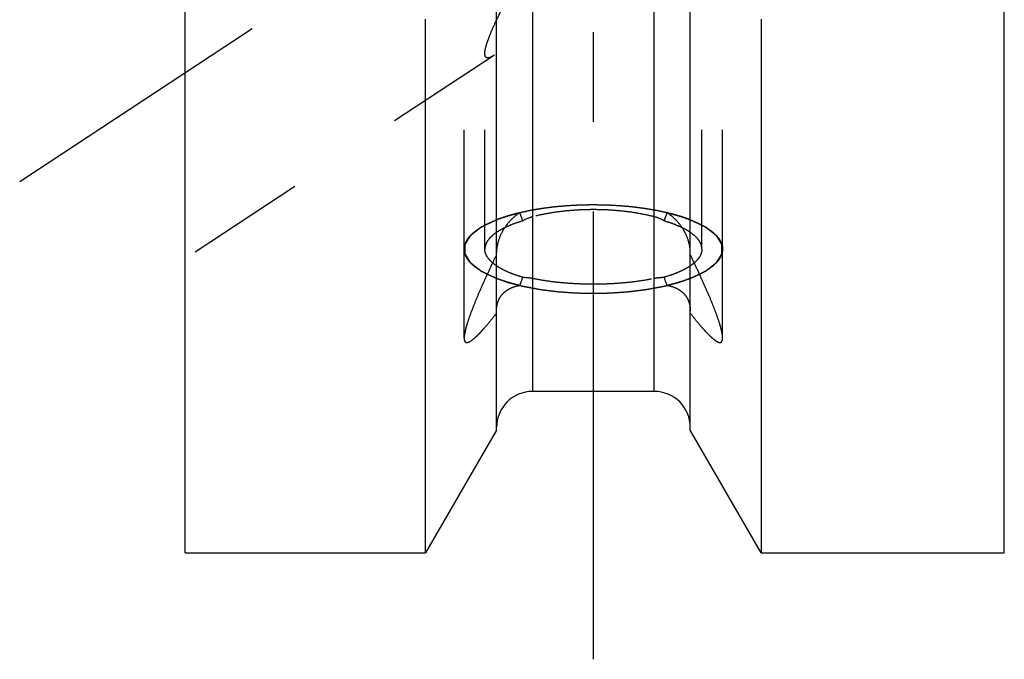
# Model space of a CAD drawing. Units: millimetres. Extents: x 0 to 420, y 0 to 297.
# Drawn here: x 236 to 255, y 94 to 106 of the extents above; entities that cross this region are included whole.
import ezdxf

# ---------------------------------------------------------------- set-up
doc = ezdxf.new("R2010")
doc.units = ezdxf.units.MM
doc.header["$LTSCALE"] = 23.1
doc.linetypes.add('CENTER', pattern=[0.6, 0.375, -0.075, 0.075, -0.075])
doc.linetypes.add('HIDDEN', pattern=[0.2, 0.1, -0.1])
for name, color, linetype in [('30338330_AXIS', 7, 'CONTINUOUS'), ('30338330_CL', 7, 'CONTINUOUS'), ('30338330_HL', 7, 'CONTINUOUS')]:
    doc.layers.add(name, color=color, linetype=linetype)

msp = doc.modelspace()

# ---------------------------------------------------------------- linework, layer by layer
at = {"layer": '30338330_AXIS', "color": 1, "linetype": 'CENTER'}
for p, q in [((247.4834, 93.8797), (247.4834, 197.4596)), ((252.458, 113.6911), (236.3834, 103.1143))]:
    msp.add_line(p, q, dxfattribs=at)
at = {"layer": '30338330_CL', "color": 7, "linetype": 'CONTINUOUS'}
for p, q in [((239.5834, 95.937), (239.5834, 193.437)), ((255.4334, 95.937), (255.4334, 193.437)), ((245.6084, 98.3144), (245.6084, 109.3881)), ((249.3584, 98.3144), (249.3584, 109.3881)), ((244.2358, 95.937), (244.2358, 106.2609)), ((250.731, 106.2609), (250.731, 95.937)), ((248.6584, 99.062), (246.3084, 99.062)), ((245.6084, 98.3144), (244.2358, 95.937)), ((250.731, 95.937), (249.3584, 98.3144)), ((239.5834, 95.937), (244.2358, 95.937)), ((250.731, 95.937), (255.4334, 95.937))]:
    msp.add_line(p, q, dxfattribs=at)
at = {"layer": '30338330_CL', "color": 9, "linetype": 'CONTINUOUS'}
for p, q in [((246.3084, 99.062), (246.3084, 110.312)), ((248.6584, 99.062), (248.6584, 110.312))]:
    msp.add_line(p, q, dxfattribs=at)
at = {"layer": '30338330_CL', "color": 7, "linetype": 'CONTINUOUS'}
for centre, start, end in [((246.3084, 98.362), 90, 180), ((248.6584, 98.362), 0, 90)]:
    msp.add_arc(centre, 0.7, start, end, dxfattribs=at)
at = {"layer": '30338330_HL', "color": 6, "linetype": 'HIDDEN'}
for p, q in [((249.5834, 101.8135), (249.5834, 141.8679)), ((244.9834, 101.8135), (244.9834, 119.9495)), ((249.9834, 101.8135), (249.9834, 119.9495)), ((245.5672, 105.5659), (239.5838, 101.629)), ((245.3834, 101.8135), (245.3834, 105.5947)), ((244.9834, 100.0937), (244.9834, 101.8135)), ((249.9834, 100.0937), (249.9834, 101.8135))]:
    msp.add_line(p, q, dxfattribs=at)
for centre, start, end in [((269.9554, 110.7337), 198.97699, 199.35674), ((225.0115, 110.7337), 340.64326, 341.02301), ((269.9554, 92.8933), 160.64326, 161.02301), ((225.0115, 92.8933), 18.97699, 19.35674)]:
    msp.add_arc(centre, 25.2706, start, end, dxfattribs=at)
for points, knots in [([(245.6084, 106.2415), (245.6501, 106.3287), (245.7396, 106.5055), (245.8858, 106.7705), (246.0456, 107.0387), (246.2172, 107.3063), (246.4002, 107.5703), (246.595, 107.8278), (246.8027, 108.0757), (247.0251, 108.3099), (247.2643, 108.5247), (247.5222, 108.7118), (247.7983, 108.8604), (248.0877, 108.9593), (248.3786, 109.0018), (248.6564, 108.9912), (248.9088, 108.938), (249.0629, 108.8794), (249.1335, 108.8457)], [0, 0, 0, 0, 0.0598847, 0.1227878, 0.1875107, 0.2533255, 0.3197698, 0.386532, 0.4533817, 0.5201196, 0.5865305, 0.6523285, 0.717087, 0.7801878, 0.8408528, 0.8982491, 0.9515602, 1, 1, 1, 1]), ([(249.1335, 107.9572), (249.0595, 107.9282), (248.8984, 107.872), (248.6404, 107.7877), (248.3578, 107.6887), (248.0632, 107.5674), (247.7707, 107.4207), (247.403, 107.1984), (247.0688, 106.9446), (246.7638, 106.679), (246.5542, 106.4848), (246.3581, 106.2955), (246.1744, 106.1148), (246.003, 105.9464), (245.8674, 105.8165), (245.7652, 105.7234), (245.6951, 105.6626), (245.6297, 105.6099), (245.5868, 105.5788), (245.5662, 105.5652)], [0, 0, 0, 0, 0.0547469, 0.1175178, 0.1869843, 0.260981, 0.3368216, 0.4121777, 0.5566858, 0.6251192, 0.690786, 0.7534821, 0.8128533, 0.8683242, 0.9190056, 0.9421537, 0.963555, 0.9829411, 1, 1, 1, 1]), ([(245.3834, 105.5947), (245.3834, 105.6118), (245.3872, 105.65), (245.3999, 105.7119), (245.42, 105.7837), (245.4576, 105.8958), (245.5196, 106.0502), (245.5769, 106.1757), (245.6084, 106.2415)], [0, 0, 0, 0, 0.0744149, 0.1665991, 0.275418, 0.3990011, 0.6819728, 1, 1, 1, 1]), ([(245.5662, 105.5652), (245.5534, 105.5568), (245.5293, 105.5419), (245.494, 105.5242), (245.4627, 105.5133), (245.4387, 105.5105), (245.4224, 105.5133), (245.412, 105.5177), (245.4031, 105.5247), (245.3958, 105.5341), (245.3902, 105.5459), (245.3845, 105.5661), (245.3834, 105.5829), (245.3834, 105.5947)], [0, 0, 0, 0, 0.1808724, 0.3369035, 0.4671379, 0.5730543, 0.6190617, 0.6625123, 0.7058037, 0.7515955, 0.8023127, 0.859852, 1, 1, 1, 1]), ([(244.9834, 101.8135), (244.9834, 101.8307), (244.9866, 101.8657), (245.0056, 101.9367), (245.0552, 102.0257), (245.1478, 102.1241), (245.2731, 102.2173), (245.4295, 102.3045), (245.6151, 102.3847), (245.8274, 102.4568), (245.9788, 102.4971), (246.0583, 102.516)], [0, 0, 0, 0, 0.038058, 0.0771354, 0.1617053, 0.2595388, 0.3736635, 0.5052368, 0.6541824, 0.8195978, 1, 1, 1, 1]), ([(246.0574, 102.5158), (246.0477, 102.5134), (246.0283, 102.5086), (246.0039, 102.5025), (245.9847, 102.4978), (245.9694, 102.4938), (245.9539, 102.4896), (245.9385, 102.4855), (245.923, 102.4813), (245.9103, 102.4779), (245.8998, 102.4751), (245.8904, 102.4724), (245.8746, 102.4678), (245.8563, 102.4624), (245.838, 102.4571), (245.8245, 102.4533), (245.8099, 102.4485), (245.7907, 102.4425), (245.7716, 102.4364), (245.7546, 102.431), (245.7452, 102.428), (245.737, 102.4252), (245.7263, 102.4215), (245.7136, 102.4172), (245.7009, 102.4128), (245.6882, 102.4085), (245.6753, 102.404), (245.6573, 102.3972), (245.635, 102.3889), (245.6171, 102.3822), (245.6081, 102.3789)], [0, 0, 0, 0, 0.0625, 0.125, 0.15625, 0.1875, 0.21875, 0.25, 0.28125, 0.3125, 0.328125, 0.34375, 0.375, 0.4375, 0.46875, 0.5, 0.53125, 0.5625, 0.625, 0.65625, 0.671875, 0.6875, 0.71875, 0.75, 0.78125, 0.8125, 0.84375, 0.875, 0.9375, 1, 1, 1, 1]), ([(246.0583, 102.516), (246.0008, 102.4799), (245.8924, 102.3927), (245.8047, 102.2851), (245.7662, 102.2269)], [0, 0, 0, 0, 0.4929872, 1, 1, 1, 1]), ([(247.4834, 102.6685), (247.4529, 102.668), (247.392, 102.667), (247.3157, 102.6657), (247.2624, 102.6649), (247.2318, 102.6642), (247.2003, 102.6624), (247.1613, 102.6605), (247.1144, 102.658), (247.0675, 102.6557), (247.0284, 102.6536), (246.997, 102.6522), (246.9663, 102.6497), (246.9127, 102.6449), (246.8514, 102.6396), (246.7978, 102.635), (246.7672, 102.6322), (246.744, 102.6305), (246.7219, 102.6274), (246.6922, 102.6238), (246.6403, 102.6173), (246.5883, 102.6108), (246.5437, 102.6052), (246.5252, 102.6028), (246.5102, 102.6011), (246.4959, 102.5988), (246.4711, 102.5946), (246.4355, 102.5888), (246.3928, 102.5816), (246.3501, 102.5746), (246.3147, 102.5686), (246.2861, 102.5641), (246.2652, 102.5599), (246.2444, 102.5554), (246.2029, 102.5466), (246.1405, 102.5334), (246.0851, 102.5217), (246.0574, 102.5158)], [0, 0, 0, 0, 0.0625, 0.125, 0.15625, 0.171875, 0.1875, 0.21875, 0.25, 0.28125, 0.3125, 0.328125, 0.34375, 0.375, 0.4375, 0.46875, 0.484375, 0.5, 0.515625, 0.53125, 0.5625, 0.625, 0.640625, 0.65625, 0.6640625, 0.671875, 0.6875, 0.71875, 0.75, 0.78125, 0.8125, 0.828125, 0.84375, 0.859375, 0.875, 0.9375, 1, 1, 1, 1]), ([(248.6584, 102.44), (248.5691, 102.4628), (248.3831, 102.5027), (248.0944, 102.5453), (247.7923, 102.5713), (247.4834, 102.5801), (247.1746, 102.5713), (246.8725, 102.5453), (246.5837, 102.5027), (246.3978, 102.4628), (246.3084, 102.44)], [0, 0, 0, 0, 0.1166447, 0.2403808, 0.3689618, 0.5, 0.6310382, 0.7596192, 0.8833554, 1, 1, 1, 1]), ([(248.9094, 102.5158), (248.8835, 102.5213), (248.8447, 102.5296), (248.7929, 102.5407), (248.7605, 102.5476), (248.7346, 102.5531), (248.7183, 102.5565), (248.7056, 102.5594), (248.6917, 102.5619), (248.6667, 102.566), (248.6314, 102.572), (248.5888, 102.5792), (248.5463, 102.5864), (248.5108, 102.5923), (248.4861, 102.5966), (248.4718, 102.5989), (248.4569, 102.6007), (248.4384, 102.6031), (248.3939, 102.6087), (248.3421, 102.6153), (248.2903, 102.622), (248.2606, 102.6257), (248.2387, 102.6288), (248.2154, 102.6306), (248.1849, 102.6334), (248.1314, 102.6382), (248.0702, 102.6436), (248.0167, 102.6485), (247.986, 102.6511), (247.9546, 102.6525), (247.9156, 102.6547), (247.8688, 102.6572), (247.8219, 102.6597), (247.7828, 102.6618), (247.7556, 102.6633), (247.7398, 102.664), (247.7234, 102.6642), (247.7031, 102.6646), (247.6543, 102.6655), (247.5811, 102.6668), (247.516, 102.6679), (247.4834, 102.6685)], [0, 0, 0, 0, 0.0625, 0.09375, 0.125, 0.140625, 0.15625, 0.1640625, 0.171875, 0.1875, 0.21875, 0.25, 0.28125, 0.3125, 0.328125, 0.3359375, 0.34375, 0.359375, 0.375, 0.4375, 0.46875, 0.484375, 0.5, 0.515625, 0.53125, 0.5625, 0.625, 0.65625, 0.671875, 0.6875, 0.71875, 0.75, 0.78125, 0.8125, 0.828125, 0.8359375, 0.84375, 0.859375, 0.875, 0.9375, 1, 1, 1, 1]), ([(248.9086, 102.516), (248.988, 102.4971), (249.1394, 102.4568), (249.3518, 102.3847), (249.5374, 102.3045), (249.6938, 102.2173), (249.8191, 102.1241), (249.9116, 102.0257), (249.9612, 101.9367), (249.9803, 101.8657), (249.9834, 101.8307), (249.9834, 101.8135)], [0, 0, 0, 0, 0.1804022, 0.3458176, 0.4947632, 0.6263365, 0.7404612, 0.8382947, 0.9228646, 0.961942, 1, 1, 1, 1]), ([(249.2007, 102.2269), (249.1621, 102.2851), (249.0744, 102.3927), (248.9661, 102.4799), (248.9086, 102.516)], [0, 0, 0, 0, 0.5070128, 1, 1, 1, 1]), ([(249.3587, 102.3789), (249.3506, 102.3819), (249.3344, 102.388), (249.3141, 102.3956), (249.3001, 102.4008), (249.2917, 102.4039), (249.2823, 102.4071), (249.2709, 102.4111), (249.257, 102.4158), (249.2432, 102.4206), (249.2293, 102.4254), (249.2156, 102.43), (249.1982, 102.4355), (249.1805, 102.4411), (249.1652, 102.446), (249.1563, 102.4488), (249.1501, 102.4509), (249.1423, 102.4531), (249.1325, 102.456), (249.115, 102.4611), (249.0952, 102.4669), (249.0751, 102.4728), (249.0608, 102.4768), (249.0468, 102.4805), (249.0326, 102.4844), (249.0185, 102.4882), (249.0067, 102.4914), (248.9975, 102.4939), (248.987, 102.4965), (248.9682, 102.5012), (248.9415, 102.5078), (248.9201, 102.5131), (248.9094, 102.5158)], [0, 0, 0, 0, 0.0625, 0.125, 0.15625, 0.171875, 0.1875, 0.21875, 0.25, 0.28125, 0.3125, 0.34375, 0.375, 0.4375, 0.46875, 0.484375, 0.5, 0.515625, 0.53125, 0.5625, 0.625, 0.65625, 0.6875, 0.71875, 0.75, 0.78125, 0.8125, 0.828125, 0.84375, 0.875, 0.9375, 1, 1, 1, 1]), ([(245.6081, 102.3789), (245.5864, 102.3685), (245.5428, 102.3476), (245.4884, 102.3215), (245.4449, 102.3007), (245.4123, 102.285), (245.3851, 102.272), (245.3633, 102.2615), (245.347, 102.2537), (245.3334, 102.2472), (245.3224, 102.242), (245.3159, 102.2387), (245.31, 102.2361), (245.3073, 102.2339), (245.3044, 102.2317), (245.2988, 102.2273), (245.2903, 102.2207), (245.279, 102.2119), (245.2639, 102.2002), (245.2376, 102.1796), (245.2075, 102.1562), (245.1773, 102.1327), (245.1585, 102.118), (245.1434, 102.1063), (245.1321, 102.0975), (245.1227, 102.0901), (245.1152, 102.0843), (245.1105, 102.0806), (245.1068, 102.0777), (245.1027, 102.0748), (245.1007, 102.0708), (245.0977, 102.0661), (245.0939, 102.0598), (245.089, 102.052), (245.0813, 102.0395), (245.0716, 102.0238), (245.0562, 101.9987), (245.0407, 101.9736), (245.0272, 101.9517), (245.0195, 101.9391), (245.0137, 101.9297), (245.0079, 101.9203), (245.0031, 101.9125), (244.9997, 101.907), (244.998, 101.9042), (244.997, 101.9027), (244.9972, 101.9011), (244.9971, 101.8991), (244.9971, 101.8959), (244.9971, 101.8919), (244.997, 101.887), (244.997, 101.8806), (244.997, 101.8694), (244.9969, 101.8534), (244.9968, 101.8342), (244.9967, 101.8149), (244.9966, 101.7957), (244.9965, 101.7765), (244.9964, 101.7605), (244.9963, 101.7493), (244.9963, 101.7428), (244.9963, 101.738), (244.9963, 101.734), (244.9962, 101.7308), (244.9963, 101.7288), (244.9961, 101.7272), (244.9971, 101.7257), (244.9987, 101.7229), (245.0021, 101.7174), (245.0068, 101.7096), (245.0125, 101.7002), (245.0182, 101.6907), (245.0258, 101.6782), (245.0391, 101.6562), (245.0543, 101.6311), (245.0695, 101.606), (245.079, 101.5903), (245.0866, 101.5778), (245.0914, 101.5699), (245.0951, 101.5637), (245.0982, 101.559), (245.1, 101.555), (245.1041, 101.5521), (245.1078, 101.5491), (245.1125, 101.5455), (245.1199, 101.5396), (245.1293, 101.5322), (245.1405, 101.5234), (245.1554, 101.5117), (245.1741, 101.497), (245.1965, 101.4794), (245.219, 101.4617), (245.2414, 101.4441), (245.2601, 101.4294), (245.275, 101.4176), (245.2862, 101.4088), (245.2946, 101.4022), (245.3002, 101.3978), (245.3031, 101.3956), (245.3057, 101.3934), (245.3117, 101.3908), (245.3184, 101.3874), (245.3295, 101.3821), (245.3433, 101.3755), (245.3598, 101.3675), (245.3819, 101.3569), (245.4095, 101.3436), (245.4426, 101.3277), (245.4867, 101.3065), (245.5419, 101.2799), (245.5861, 101.2587), (245.6081, 101.248)], [0, 0, 0, 0, 0.03125, 0.0625, 0.078125, 0.09375, 0.109375, 0.1171875, 0.125, 0.1328125, 0.1367188, 0.140625, 0.1425781, 0.1445312, 0.1464844, 0.1484375, 0.15625, 0.1640625, 0.171875, 0.1875, 0.21875, 0.234375, 0.25, 0.2578125, 0.265625, 0.2734375, 0.2773438, 0.28125, 0.2832031, 0.2851562, 0.2890625, 0.2929688, 0.296875, 0.3046875, 0.3125, 0.328125, 0.34375, 0.375, 0.390625, 0.3984375, 0.40625, 0.4140625, 0.421875, 0.4257812, 0.4277344, 0.4287109, 0.4296875, 0.4316406, 0.4335938, 0.4375, 0.4414062, 0.4453125, 0.453125, 0.46875, 0.484375, 0.5, 0.515625, 0.53125, 0.546875, 0.5546875, 0.5585938, 0.5625, 0.5664062, 0.5683594, 0.5703125, 0.5712891, 0.5722656, 0.5742188, 0.578125, 0.5859375, 0.59375, 0.6015625, 0.609375, 0.625, 0.65625, 0.671875, 0.6875, 0.6953125, 0.703125, 0.7070312, 0.7109375, 0.7148438, 0.7167969, 0.71875, 0.7226562, 0.7265625, 0.734375, 0.7421875, 0.75, 0.765625, 0.78125, 0.796875, 0.8125, 0.828125, 0.8359375, 0.84375, 0.8515625, 0.8535156, 0.8554688, 0.8574219, 0.859375, 0.8632812, 0.8671875, 0.875, 0.8828125, 0.890625, 0.90625, 0.921875, 0.9375, 0.96875, 1, 1, 1, 1]), ([(246.1133, 102.3578), (246.063, 102.343), (245.9671, 102.312), (245.8323, 102.2591), (245.7132, 102.202), (245.6411, 102.1591), (245.6084, 102.1369)], [0, 0, 0, 0, 0.284164, 0.5463182, 0.7851594, 1, 1, 1, 1]), ([(246.3084, 102.44), (246.2913, 102.4356), (246.2235, 102.4154), (246.1589, 102.3849), (246.1133, 102.3578)], [0, 0, 0, 0, 0.2501728, 1, 1, 1, 1]), ([(248.8536, 102.3578), (248.8383, 102.3669), (248.7765, 102.4011), (248.7098, 102.4269), (248.6584, 102.44)], [0, 0, 0, 0, 0.2506589, 1, 1, 1, 1]), ([(249.3585, 102.1369), (249.3257, 102.1591), (249.2537, 102.202), (249.1346, 102.2591), (248.9997, 102.312), (248.9038, 102.343), (248.8536, 102.3578)], [0, 0, 0, 0, 0.2148406, 0.4536818, 0.715836, 1, 1, 1, 1]), ([(249.3587, 101.248), (249.3805, 101.2585), (249.424, 101.2793), (249.4784, 101.3054), (249.522, 101.3263), (249.5546, 101.342), (249.5818, 101.355), (249.6036, 101.3654), (249.6199, 101.3733), (249.6335, 101.3798), (249.6444, 101.385), (249.651, 101.3883), (249.6569, 101.3908), (249.6596, 101.393), (249.6624, 101.3952), (249.6681, 101.3996), (249.6766, 101.4062), (249.6879, 101.415), (249.7029, 101.4268), (249.7293, 101.4473), (249.7594, 101.4708), (249.7895, 101.4943), (249.8084, 101.5089), (249.8234, 101.5207), (249.8347, 101.5295), (249.8441, 101.5368), (249.8517, 101.5427), (249.8564, 101.5463), (249.8601, 101.5493), (249.8642, 101.5522), (249.8661, 101.5562), (249.8692, 101.5608), (249.873, 101.5671), (249.8779, 101.575), (249.8856, 101.5875), (249.8952, 101.6032), (249.9107, 101.6283), (249.9261, 101.6533), (249.9397, 101.6753), (249.9474, 101.6878), (249.9532, 101.6972), (249.959, 101.7066), (249.9638, 101.7145), (249.9672, 101.72), (249.9688, 101.7227), (249.9699, 101.7243), (249.9697, 101.7259), (249.9698, 101.7279), (249.9698, 101.7311), (249.9698, 101.7351), (249.9698, 101.7399), (249.9699, 101.7463), (249.9699, 101.7575), (249.97, 101.7736), (249.9701, 101.7928), (249.9702, 101.812), (249.9703, 101.8312), (249.9704, 101.8505), (249.9705, 101.8665), (249.9705, 101.8777), (249.9706, 101.8841), (249.9706, 101.8889), (249.9706, 101.8929), (249.9706, 101.8961), (249.9705, 101.8981), (249.9708, 101.8997), (249.9697, 101.9013), (249.9681, 101.904), (249.9648, 101.9095), (249.9601, 101.9174), (249.9543, 101.9268), (249.9486, 101.9362), (249.941, 101.9488), (249.9277, 101.9707), (249.9125, 101.9958), (249.8973, 102.0209), (249.8878, 102.0366), (249.8802, 102.0492), (249.8755, 102.057), (249.8717, 102.0633), (249.8687, 102.068), (249.8668, 102.072), (249.8627, 102.0749), (249.8591, 102.0778), (249.8544, 102.0815), (249.8469, 102.0874), (249.8376, 102.0947), (249.8264, 102.1035), (249.8114, 102.1153), (249.7927, 102.13), (249.7703, 102.1476), (249.7479, 102.1652), (249.7255, 102.1829), (249.7068, 102.1976), (249.6919, 102.2093), (249.6807, 102.2181), (249.6722, 102.2247), (249.6667, 102.2291), (249.6638, 102.2313), (249.6612, 102.2336), (249.6552, 102.2362), (249.6485, 102.2395), (249.6374, 102.2448), (249.6236, 102.2515), (249.6071, 102.2594), (249.585, 102.27), (249.5574, 102.2833), (249.5243, 102.2993), (249.4801, 102.3205), (249.425, 102.3471), (249.3808, 102.3683), (249.3587, 102.3789)], [0, 0, 0, 0, 0.03125, 0.0625, 0.078125, 0.09375, 0.109375, 0.1171875, 0.125, 0.1328125, 0.1367188, 0.140625, 0.1425781, 0.1445312, 0.1464844, 0.1484375, 0.15625, 0.1640625, 0.171875, 0.1875, 0.21875, 0.234375, 0.25, 0.2578125, 0.265625, 0.2734375, 0.2773438, 0.28125, 0.2832031, 0.2851562, 0.2890625, 0.2929688, 0.296875, 0.3046875, 0.3125, 0.328125, 0.34375, 0.375, 0.390625, 0.3984375, 0.40625, 0.4140625, 0.421875, 0.4257812, 0.4277344, 0.4287109, 0.4296875, 0.4316406, 0.4335938, 0.4375, 0.4414062, 0.4453125, 0.453125, 0.46875, 0.484375, 0.5, 0.515625, 0.53125, 0.546875, 0.5546875, 0.5585938, 0.5625, 0.5664062, 0.5683594, 0.5703125, 0.5712891, 0.5722656, 0.5742188, 0.578125, 0.5859375, 0.59375, 0.6015625, 0.609375, 0.625, 0.65625, 0.671875, 0.6875, 0.6953125, 0.703125, 0.7070312, 0.7109375, 0.7148438, 0.7167969, 0.71875, 0.7226562, 0.7265625, 0.734375, 0.7421875, 0.75, 0.765625, 0.78125, 0.796875, 0.8125, 0.828125, 0.8359375, 0.84375, 0.8515625, 0.8535156, 0.8554688, 0.8574219, 0.859375, 0.8632812, 0.8671875, 0.875, 0.8828125, 0.890625, 0.90625, 0.921875, 0.9375, 0.96875, 1, 1, 1, 1]), ([(245.6084, 102.1369), (245.5741, 102.1137), (245.5129, 102.0664), (245.4399, 101.986), (245.4009, 101.9136), (245.3859, 101.856), (245.3834, 101.8275), (245.3834, 101.8135)], [0, 0, 0, 0, 0.3033758, 0.564591, 0.7917647, 0.8971777, 1, 1, 1, 1]), ([(245.7662, 102.2269), (245.7193, 102.156), (245.661, 102.04), (245.617, 101.8756), (245.6084, 101.7907), (245.6084, 101.749)], [0, 0, 0, 0, 0.5006547, 0.7540422, 1, 1, 1, 1]), ([(249.3584, 101.749), (249.3584, 101.7907), (249.3499, 101.8756), (249.3059, 102.04), (249.2476, 102.156), (249.2007, 102.2269)], [0, 0, 0, 0, 0.2459578, 0.4993453, 1, 1, 1, 1]), ([(249.5834, 101.8135), (249.5834, 101.8275), (249.581, 101.856), (249.566, 101.9136), (249.527, 101.986), (249.454, 102.0664), (249.3927, 102.1137), (249.3585, 102.1369)], [0, 0, 0, 0, 0.1028223, 0.2082353, 0.435409, 0.6966242, 1, 1, 1, 1]), ([(246.0583, 101.111), (245.9788, 101.1298), (245.8274, 101.1702), (245.6151, 101.2423), (245.4295, 101.3224), (245.2731, 101.4096), (245.1478, 101.5028), (245.0552, 101.6013), (245.0056, 101.6902), (244.9866, 101.7612), (244.9834, 101.7962), (244.9834, 101.8135)], [0, 0, 0, 0, 0.1804022, 0.3458176, 0.4947632, 0.6263365, 0.7404612, 0.8382947, 0.9228646, 0.961942, 1, 1, 1, 1]), ([(246.1133, 101.2692), (246.0585, 101.2853), (245.9544, 101.3191), (245.8092, 101.3776), (245.683, 101.4411), (245.5772, 101.5089), (245.4929, 101.5803), (245.4309, 101.6551), (245.3924, 101.7331), (245.3834, 101.7875), (245.3834, 101.8135)], [0, 0, 0, 0, 0.1781494, 0.341048, 0.4877729, 0.617941, 0.7319315, 0.8312308, 0.9189095, 1, 1, 1, 1]), ([(249.5834, 101.8135), (249.5834, 101.7875), (249.5745, 101.7331), (249.536, 101.6551), (249.474, 101.5803), (249.3896, 101.5089), (249.2838, 101.4411), (249.1577, 101.3776), (249.0125, 101.3191), (248.9084, 101.2853), (248.8536, 101.2692)], [0, 0, 0, 0, 0.0810905, 0.1687692, 0.2680685, 0.382059, 0.5122271, 0.658952, 0.8218506, 1, 1, 1, 1]), ([(249.9834, 101.8135), (249.9834, 101.7962), (249.9803, 101.7612), (249.9612, 101.6902), (249.9116, 101.6013), (249.8191, 101.5028), (249.6938, 101.4096), (249.5374, 101.3224), (249.3518, 101.2423), (249.1394, 101.1702), (248.988, 101.1298), (248.9086, 101.111)], [0, 0, 0, 0, 0.038058, 0.0771354, 0.1617053, 0.2595388, 0.3736635, 0.5052368, 0.6541824, 0.8195978, 1, 1, 1, 1]), ([(245.6084, 101.7042), (245.5696, 101.6244), (245.4935, 101.4658), (245.3837, 101.2295), (245.281, 100.9987), (245.1875, 100.7768), (245.1065, 100.5689), (245.0505, 100.4069), (245.0164, 100.2899), (244.9983, 100.2153), (244.9868, 100.1509), (244.9834, 100.1114), (244.9834, 100.0937)], [0, 0, 0, 0, 0.1535774, 0.3042986, 0.4507129, 0.5906455, 0.7208297, 0.8365249, 0.8870502, 0.9315862, 0.9693957, 1, 1, 1, 1]), ([(249.9834, 100.0937), (249.9834, 100.1114), (249.9801, 100.1509), (249.9686, 100.2153), (249.9504, 100.2899), (249.9164, 100.4069), (249.8604, 100.5689), (249.7794, 100.7768), (249.6859, 100.9987), (249.5831, 101.2295), (249.4734, 101.4658), (249.3973, 101.6244), (249.3584, 101.7042)], [0, 0, 0, 0, 0.0306043, 0.0684138, 0.1129498, 0.1634751, 0.2791703, 0.4093545, 0.5492871, 0.6957014, 0.8464226, 1, 1, 1, 1]), ([(245.6081, 101.248), (245.6392, 101.2376), (245.6857, 101.2219), (245.7478, 101.2009), (245.7866, 101.1878), (245.8176, 101.1774), (245.8371, 101.1708), (245.8506, 101.1662), (245.8586, 101.1637), (245.8678, 101.1615), (245.8789, 101.1586), (245.8969, 101.154), (245.9193, 101.1484), (245.9552, 101.1393), (246.0001, 101.1279), (246.054, 101.1143), (246.0945, 101.1041), (246.1214, 101.0972), (246.1326, 101.0944), (246.1415, 101.092), (246.151, 101.0902), (246.1678, 101.0871), (246.1918, 101.0827), (246.2301, 101.0756), (246.2781, 101.0667), (246.326, 101.0579), (246.3643, 101.0508), (246.3931, 101.0454), (246.4171, 101.041), (246.4338, 101.0379), (246.4435, 101.0362), (246.4504, 101.0347), (246.4585, 101.0338), (246.4689, 101.0325), (246.4873, 101.0302), (246.5135, 101.0268), (246.5449, 101.0229), (246.5868, 101.0176), (246.6392, 101.0109), (246.6916, 101.0043), (246.7335, 100.999), (246.7597, 100.9958), (246.7806, 100.9929), (246.8019, 100.9911), (246.8392, 100.9885), (246.8924, 100.9845), (246.9564, 100.9798), (247.0203, 100.9751), (247.0682, 100.9715), (247.1002, 100.9691), (247.1161, 100.9679), (247.1323, 100.9669), (247.1547, 100.9666), (247.1825, 100.9658), (247.2271, 100.9647), (247.2828, 100.9633), (247.372, 100.9612), (247.4389, 100.9595), (247.4834, 100.9584)], [0, 0, 0, 0, 0.0625, 0.09375, 0.125, 0.140625, 0.15625, 0.1640625, 0.1679688, 0.171875, 0.1796875, 0.1875, 0.203125, 0.21875, 0.25, 0.28125, 0.3125, 0.3203125, 0.328125, 0.3320312, 0.3359375, 0.34375, 0.359375, 0.375, 0.40625, 0.4375, 0.453125, 0.46875, 0.484375, 0.4921875, 0.4960938, 0.5, 0.5039062, 0.5078125, 0.515625, 0.53125, 0.546875, 0.5625, 0.59375, 0.625, 0.640625, 0.65625, 0.6640625, 0.671875, 0.6875, 0.71875, 0.75, 0.78125, 0.8125, 0.8203125, 0.828125, 0.8359375, 0.84375, 0.859375, 0.875, 0.90625, 0.9375, 1, 1, 1, 1]), ([(246.1133, 101.2692), (246.1288, 101.2693), (246.1943, 101.2679), (246.2595, 101.2595), (246.3084, 101.2494)], [0, 0, 0, 0, 0.2371526, 1, 1, 1, 1]), ([(246.3084, 101.2494), (246.398, 101.2309), (246.5843, 101.1989), (246.8729, 101.1654), (247.1748, 101.1452), (247.4834, 101.1384), (247.7921, 101.1452), (248.094, 101.1654), (248.3826, 101.1989), (248.5689, 101.2309), (248.6584, 101.2494)], [0, 0, 0, 0, 0.1160906, 0.23973, 0.3685484, 0.5, 0.6314516, 0.76027, 0.8839094, 1, 1, 1, 1]), ([(247.4834, 100.9584), (247.5269, 100.9595), (247.5922, 100.961), (247.6791, 100.9631), (247.7335, 100.9644), (247.777, 100.9654), (247.8042, 100.9662), (247.8259, 100.9665), (247.8477, 100.9679), (247.886, 100.9708), (247.9406, 100.9747), (248.0061, 100.9796), (248.0717, 100.9844), (248.1208, 100.988), (248.1536, 100.9904), (248.1672, 100.9914), (248.1783, 100.9921), (248.1886, 100.9933), (248.2065, 100.9956), (248.2321, 100.9988), (248.273, 101.004), (248.3241, 101.0104), (248.3855, 101.0181), (248.4366, 101.0246), (248.4725, 101.029), (248.4929, 101.0317), (248.5084, 101.0333), (248.523, 101.0363), (248.5427, 101.0399), (248.5771, 101.0463), (248.6263, 101.0553), (248.6853, 101.0662), (248.7345, 101.0752), (248.7738, 101.0825), (248.7984, 101.087), (248.8157, 101.0901), (248.8253, 101.092), (248.8339, 101.0943), (248.845, 101.0971), (248.8625, 101.1015), (248.8844, 101.107), (248.9195, 101.1159), (248.9634, 101.1269), (249.016, 101.1402), (249.0555, 101.1502), (249.0818, 101.1568), (249.0927, 101.1596), (249.1016, 101.1617), (249.1098, 101.1643), (249.1236, 101.169), (249.1436, 101.1757), (249.1754, 101.1864), (249.2153, 101.1998), (249.2791, 101.2213), (249.3269, 101.2373), (249.3587, 101.248)], [0, 0, 0, 0, 0.0625, 0.09375, 0.125, 0.140625, 0.15625, 0.1640625, 0.171875, 0.1875, 0.21875, 0.25, 0.28125, 0.3125, 0.3203125, 0.328125, 0.3320312, 0.3359375, 0.34375, 0.359375, 0.375, 0.40625, 0.4375, 0.46875, 0.484375, 0.4921875, 0.5, 0.5078125, 0.515625, 0.53125, 0.5625, 0.59375, 0.625, 0.640625, 0.65625, 0.6640625, 0.6679688, 0.671875, 0.6796875, 0.6875, 0.703125, 0.71875, 0.75, 0.78125, 0.8125, 0.8203125, 0.828125, 0.8320312, 0.8359375, 0.84375, 0.859375, 0.875, 0.90625, 0.9375, 1, 1, 1, 1]), ([(248.6584, 101.2494), (248.6753, 101.2529), (248.7397, 101.2644), (248.8054, 101.2695), (248.8536, 101.2692)], [0, 0, 0, 0, 0.2632612, 1, 1, 1, 1]), ([(245.6084, 100.6179), (245.6084, 100.6539), (245.6145, 100.7229), (245.6427, 100.8186), (245.6869, 100.8999), (245.7435, 100.967), (245.8104, 101.0209), (245.9126, 101.0777), (245.9992, 101.102), (246.0583, 101.111)], [0, 0, 0, 0, 0.147246, 0.2816967, 0.4055713, 0.5231426, 0.6385654, 0.7551268, 1, 1, 1, 1]), ([(248.9086, 101.111), (248.9677, 101.102), (249.0543, 101.0777), (249.1565, 101.0209), (249.2233, 100.967), (249.28, 100.8999), (249.3241, 100.8186), (249.3524, 100.7229), (249.3584, 100.6539), (249.3584, 100.6179)], [0, 0, 0, 0, 0.2448732, 0.3614346, 0.4768575, 0.5944287, 0.7183033, 0.852754, 1, 1, 1, 1]), ([(244.9834, 100.0937), (244.9834, 100.0802), (244.9846, 100.0611), (244.9911, 100.0384), (244.9974, 100.0258), (245.0058, 100.0163), (245.0197, 100.0079), (245.0373, 100.0066), (245.0553, 100.0103), (245.0775, 100.0182), (245.1077, 100.0348), (245.1463, 100.0622), (245.1884, 100.0974), (245.2338, 100.1395), (245.2818, 100.1878), (245.3321, 100.2415), (245.4038, 100.3218), (245.4969, 100.4323), (245.5706, 100.5247), (245.6084, 100.5731)], [0, 0, 0, 0, 0.0437156, 0.0610335, 0.0758727, 0.0889664, 0.1012998, 0.1275807, 0.1432116, 0.1609453, 0.2031225, 0.2542077, 0.3135751, 0.3804277, 0.4539677, 0.533459, 0.6182461, 0.8014936, 1, 1, 1, 1]), ([(249.3584, 100.5731), (249.3963, 100.5247), (249.47, 100.4323), (249.563, 100.3218), (249.6347, 100.2415), (249.6851, 100.1878), (249.7331, 100.1395), (249.7784, 100.0974), (249.8206, 100.0622), (249.8592, 100.0348), (249.8894, 100.0182), (249.9115, 100.0103), (249.9296, 100.0066), (249.9472, 100.0079), (249.9611, 100.0163), (249.9694, 100.0258), (249.9758, 100.0384), (249.9823, 100.0611), (249.9834, 100.0802), (249.9834, 100.0937)], [0, 0, 0, 0, 0.1985064, 0.3817539, 0.466541, 0.5460323, 0.6195723, 0.6864249, 0.7457923, 0.7968775, 0.8390547, 0.8567884, 0.8724193, 0.8987002, 0.9110336, 0.9241273, 0.9389665, 0.9562844, 1, 1, 1, 1])]:
    msp.add_open_spline(points, degree=3, knots=knots, dxfattribs=at)

doc.saveas('drawing.dxf')
